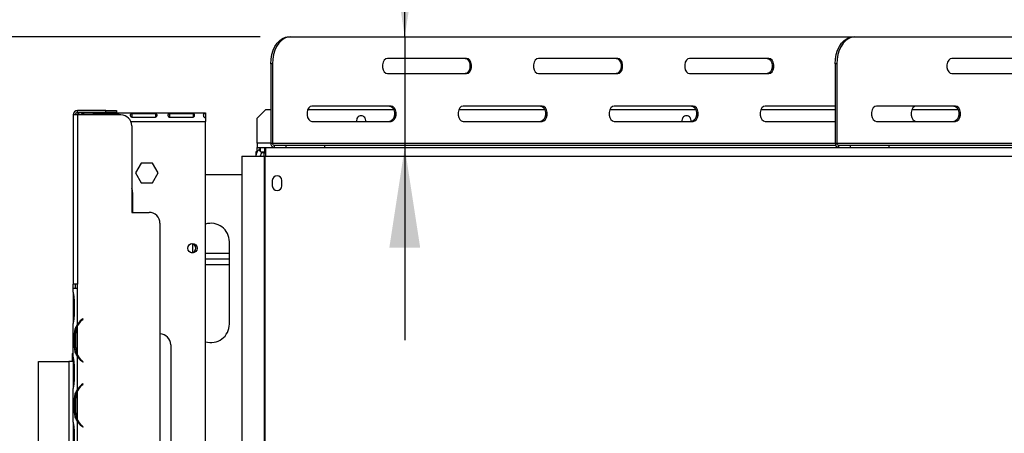
# Model space of a CAD drawing. Units: millimetres. Extents: x 42 to 3424, y 95 to 2850.
# Drawn here: x 453 to 907, y 811 to 1002 of the extents above; entities that cross this region are included whole.
import ezdxf

# ---------------------------------------------------------------- set-up
doc = ezdxf.new("R2010")
doc.units = ezdxf.units.MM
doc.header["$LTSCALE"] = 14
doc.layers.add('FORMAT', color=7, linetype='Continuous')
doc.styles.add('SLDTEXTSTYLE0', font='TXT', dxfattribs={"width": 0.75})
doc.dimstyles.new('SLDDIMSTYLE1', dxfattribs={"dimtxt": 49, "dimasz": 46.228, "dimexe": 0, "dimexo": 0.0625, "dimgap": 12.25, "dimtad": 1, "dimdec": 0, "dimrnd": 1e-09, "dimzin": 12, "dimdsep": 46, "dimtxsty": 'SLDTEXTSTYLE0', "dimsah": 1, "dimcen": 0.09, "dimadec": 0, "dimazin": 3, "dimtfac": 1, "dimtdec": 0, "dimtofl": 0, "dimtmove": 0, "dimatfit": 3, "dimfxl": 0, "dimfrac": 2, "dimtolj": 1, "dimtzin": 12, "dimarcsym": 0})
doc.dimstyles.new('SLDDIMSTYLE3', dxfattribs={"dimtxt": 49, "dimasz": 46.228, "dimexe": 0, "dimexo": 0.0625, "dimgap": 12.25, "dimtad": 1, "dimrnd": 1e-09, "dimzin": 12, "dimdsep": 46, "dimtxsty": 'SLDTEXTSTYLE0', "dimsah": 1, "dimcen": 0.09, "dimadec": 0, "dimazin": 3, "dimtfac": 1, "dimtmove": 0, "dimatfit": 0, "dimfxl": 0, "dimfrac": 2, "dimtolj": 1, "dimtzin": 12, "dimarcsym": 0})
doc.dimstyles.new('SLDDIMSTYLE4', dxfattribs={"dimtxt": 49, "dimasz": 46.228, "dimexe": 0, "dimexo": 0.0625, "dimgap": 12.25, "dimtad": 1, "dimrnd": 1e-09, "dimzin": 12, "dimdsep": 46, "dimtxsty": 'SLDTEXTSTYLE0', "dimblk1": 'NONE', "dimsah": 1, "dimcen": 0, "dimadec": 0, "dimazin": 3, "dimtfac": 1, "dimtmove": 0, "dimatfit": 3, "dimldrblk": 'NONE', "dimfxl": 0, "dimfrac": 2, "dimtolj": 1, "dimtzin": 12, "dimarcsym": 0})

# ---------------------------------------------------------------- blocks, each defined once
blk = doc.blocks.new('_D_9')
at = {"layer": 'FORMAT'}
for p, q in [((630.39, 994.16), (630.39, 1151.21)), ((479.29, 1103.25), (479.29, 1118.18)), ((479.29, 1118.18), (557.07, 1118.18)), ((557.07, 1118.18), (557.07, 1103.25)), ((479.29, 1046.83), (479.29, 1031.9)), ((557.07, 1031.9), (557.07, 1046.83)), ((479.29, 1031.9), (557.07, 1031.9)), ((630.39, 994.16), (630.39, 943.16)), ((630.39, 943.16), (630.39, 854.26))]:
    blk.add_line(p, q, dxfattribs=at)
for points in [[(630.39, 994.16), (637.5, 1040.39), (623.28, 1040.39)], [(630.39, 943.16), (623.28, 896.93), (637.5, 896.93)]]:
    blk.add_solid(points, dxfattribs=at)
at = {"layer": 'FORMAT', "char_height": 49, "attachment_point": 1, "rotation": 90, "style": 'SLDTEXTSTYLE0'}
for s, insert in [('2"', (493.91, 1046.83)), ('51', (567.22, 1038.83))]:
    blk.add_mtext(s, dxfattribs=dict(at, insert=insert))
blk = doc.blocks.new('_D_10')
at = {"layer": 'FORMAT'}
for p, q in [((563.67, 994.16), (202.75, 994.16)), ((216.75, 994.16), (216.75, 428.66)), ((42.07, 664.78), (42.07, 679.71)), ((42.07, 679.71), (143.44, 679.71)), ((143.44, 679.71), (143.44, 664.78)), ((53.55, 639.12), (131.95, 592.08)), ((42.07, 514.23), (42.07, 499.3)), ((143.44, 499.3), (143.44, 514.23)), ((42.07, 499.3), (143.44, 499.3)), ((447.63, 428.66), (202.75, 428.66))]:
    blk.add_line(p, q, dxfattribs=at)
for points in [[(216.75, 994.16), (209.64, 947.93), (223.87, 947.93)], [(216.75, 428.66), (223.87, 474.89), (209.64, 474.89)]]:
    blk.add_solid(points, dxfattribs=at)
at = {"layer": 'FORMAT', "attachment_point": 1, "rotation": 90, "style": 'SLDTEXTSTYLE0'}
for s, insert, char_height in [('"', (64.67, 644.57), 49), ('4', (92.91, 615.6), 39.2), ('566', (153.59, 535.2), 49), ('1', (42.22, 586.64), 39.2), ('22', (64.67, 514.23), 49)]:
    blk.add_mtext(s, dxfattribs=dict(at, insert=insert, char_height=char_height))
blk = doc.blocks.new('_D_12')
at = {"layer": 'FORMAT'}
for p, q in [((1000.5, 1276.98), (920.33, 1214.93)), ((1009.63, 1265.18), (1000.5, 1276.98)), ((920.33, 1214.93), (929.47, 1203.12)), ((1054.84, 1188.01), (964.05, 1177.22)), ((1143.63, 809.85), (854.74, 1183.03)), ((1097.36, 1151.85), (1106.5, 1140.05)), ((1106.5, 1140.05), (1026.34, 1077.99)), ((1026.34, 1077.99), (1017.2, 1089.8)), ((1143.63, 809.85), (1224.43, 705.47))]:
    blk.add_line(p, q, dxfattribs=at)
blk.add_solid([(1143.63, 809.85), (1120.96, 850.76), (1109.71, 842.05)], dxfattribs=at)
at = {"layer": 'FORMAT', "attachment_point": 1, "rotation": 307.7446, "style": 'SLDTEXTSTYLE0'}
for s, insert, char_height in [('5', (991.76, 1251.34), 49), ('3', (1031.67, 1236.45), 39.2), ('%%c', (909.45, 1212.41), 49), ('16', (1009.32, 1182.52), 39.2), ('"', (1067.11, 1154), 49), ('132', (954.68, 1153.97), 49)]:
    blk.add_mtext(s, dxfattribs=dict(at, insert=insert, char_height=char_height))
blk = doc.blocks.new('_None')

msp = doc.modelspace()

# ---------------------------------------------------------------- linework, layer by layer
at = {"color": 7, "linetype": 'Continuous', "lineweight": 25}
for p, q in [((576.92, 994.16), (577.669, 994.16)), ((577.669, 994.16), (837.131, 994.16)), ((837.131, 994.16), (837.879, 994.16)), ((837.879, 994.16), (1172.818, 994.16)), ((569.378, 981.66), (568.63, 981.66)), ((568.63, 981.66), (568.63, 945.16)), ((569.378, 981.66), (569.378, 945.16)), ((658.916, 984.16), (622.438, 984.16)), ((728.557, 984.16), (692.078, 984.16)), ((798.198, 984.16), (761.719, 984.16)), ((829.588, 981.66), (828.84, 981.66)), ((828.84, 981.66), (828.84, 945.16)), ((829.588, 981.66), (829.588, 945.16)), ((919.127, 984.16), (882.648, 984.16)), ((622.438, 977.16), (658.916, 977.16)), ((692.078, 977.16), (728.557, 977.16)), ((761.719, 977.16), (798.198, 977.16)), ((882.648, 977.16), (919.127, 977.16)), ((477.531, 958.171), (477.531, 880.171)), ((479.531, 958.171), (477.531, 958.171)), ((479.531, 959.171), (479.531, 960.171)), ((492.531, 960.171), (479.531, 960.171)), ((492.531, 959.171), (479.531, 959.171)), ((479.531, 958.171), (479.531, 880.171)), ((499.531, 958.171), (479.531, 958.171)), ((481.531, 958.79), (481.531, 959.16)), ((481.531, 959.16), (538.531, 959.16)), ((481.531, 958.79), (481.531, 958.171)), ((498.114, 958.629), (487.281, 958.629)), ((487.281, 958.629), (487.281, 958.171)), ((492.531, 959.171), (492.531, 960.171)), ((492.531, 960.171), (497.531, 960.171)), ((497.531, 959.171), (492.531, 959.171)), ((497.531, 960.171), (497.531, 959.171)), ((498.114, 958.629), (498.114, 958.171)), ((515.448, 958.629), (504.614, 958.629)), ((504.614, 958.629), (504.614, 957.153)), ((515.448, 958.629), (515.448, 957.153)), ((532.781, 958.629), (521.948, 958.629)), ((521.948, 958.629), (521.948, 957.153)), ((532.781, 958.629), (532.781, 957.153)), ((538.531, 959.16), (538.531, 958.79)), ((538.531, 958.79), (538.531, 956.975)), ((566.281, 960.66), (562.281, 956.66)), ((566.281, 960.66), (568.63, 960.66)), ((585.712, 960.66), (625.252, 960.66)), ((624.096, 962.16), (587.617, 962.16)), ((655.353, 960.66), (694.893, 960.66)), ((693.736, 962.16), (657.258, 962.16)), ((724.994, 960.66), (764.534, 960.66)), ((763.377, 962.16), (726.899, 962.16)), ((794.634, 960.66), (828.84, 960.66)), ((828.84, 962.16), (796.539, 962.16)), ((884.306, 962.16), (847.828, 962.16)), ((864.275, 960.66), (885.463, 960.66)), ((504.614, 957.153), (515.448, 957.153)), ((521.948, 957.153), (532.781, 957.153)), ((538.531, 956.841), (538.531, 955.16)), ((538.531, 550.66), (538.531, 955.16)), ((562.281, 945.16), (562.281, 956.66)), ((587.617, 955.16), (624.096, 955.16)), ((657.258, 955.16), (693.736, 955.16)), ((726.899, 955.16), (763.377, 955.16)), ((796.539, 955.16), (828.84, 955.16)), ((847.828, 955.16), (884.306, 955.16)), ((504.531, 953.171), (504.531, 913.171)), ((562.281, 945.16), (562.281, 943.16)), ((568.63, 945.16), (569.378, 945.16)), ((570.126, 944.16), (570.126, 943.16)), ((570.126, 944.16), (575.739, 944.16)), ((575.739, 943.16), (575.739, 944.16)), ((575.739, 944.16), (593.385, 944.16)), ((593.385, 944.16), (593.385, 943.16)), ((593.385, 944.16), (829.041, 944.16)), ((828.84, 945.16), (829.588, 945.16)), ((829.588, 945.16), (1181.108, 945.16)), ((830.337, 944.16), (830.337, 943.16)), ((830.337, 944.16), (835.95, 944.16)), ((835.95, 943.16), (835.95, 944.16)), ((835.95, 944.16), (853.595, 944.16)), ((853.595, 944.16), (853.595, 943.16)), ((853.595, 944.16), (1188.534, 944.16)), ((561.813, 941.093), (561.813, 939.16)), ((562.311, 941.093), (561.813, 941.093)), ((562.281, 941.16), (562.281, 943.16)), ((562.281, 943.16), (563.881, 943.16)), ((562.281, 941.16), (562.349, 941.16)), ((563.086, 942.087), (564.449, 940.623)), ((563.881, 941.16), (563.881, 943.16)), ((563.881, 943.16), (565.813, 943.16)), ((563.881, 941.16), (565.813, 941.16)), ((564.031, 941.073), (564.031, 941.16)), ((565.531, 940.66), (564.415, 940.66)), ((565.531, 940.66), (566.281, 940.66)), ((565.813, 943.16), (565.813, 941.16)), ((565.813, 943.16), (566.281, 943.16)), ((565.813, 941.16), (566.281, 941.16)), ((566.281, 943.16), (954.281, 943.16)), ((566.281, 939.16), (566.281, 943.16)), ((508.904, 935.91), (506.277, 931.36)), ((514.158, 935.91), (508.904, 935.91)), ((516.785, 931.36), (514.158, 935.91)), ((555.217, 939.16), (555.217, 556.16)), ((555.217, 939.16), (565.512, 939.16)), ((565.512, 939.16), (565.512, 552.16)), ((565.512, 939.16), (565.93, 939.16)), ((565.93, 939.16), (565.93, 552.16)), ((565.93, 939.16), (566.281, 939.16)), ((566.281, 939.16), (954.281, 939.16)), ((506.277, 931.36), (508.904, 926.81)), ((514.158, 926.81), (516.785, 931.36)), ((538.531, 930.66), (555.217, 930.66)), ((508.904, 926.81), (514.158, 926.81)), ((569.331, 927.91), (569.331, 925.41)), ((573.731, 925.41), (573.731, 927.91)), ((505.031, 913.171), (505.031, 921.66)), ((505.031, 913.66), (504.531, 913.66)), ((504.531, 913.171), (512.531, 913.171)), ((517.531, 908.171), (517.531, 498.171)), ((549.531, 861.66), (549.531, 899.66)), ((532.531, 898.7), (532.531, 894.621)), ((549.531, 894.16), (538.531, 894.16)), ((549.531, 891.66), (538.531, 891.66)), ((538.531, 889.16), (549.531, 889.16)), ((477.527, 876.405), (477.527, 878.171)), ((479.527, 878.171), (477.527, 878.171)), ((477.527, 876.405), (477.527, 875.977)), ((479.531, 880.171), (477.531, 880.171)), ((477.531, 878.171), (477.531, 880.171)), ((478.531, 880.171), (478.531, 878.171)), ((479.527, 861.405), (479.527, 878.171)), ((479.531, 878.171), (479.527, 878.171)), ((479.531, 878.171), (479.531, 880.171)), ((477.527, 875.977), (477.527, 872.503)), ((477.527, 872.503), (477.527, 865.838)), ((478.017, 872.503), (478.017, 865.838)), ((477.527, 865.838), (477.527, 862.365)), ((482.011, 864.171), (481.369, 863.632)), ((481.497, 863.479), (482.14, 864.017)), ((482.14, 864.017), (482.011, 864.171)), ((477.527, 862.365), (477.527, 861.936)), ((477.527, 846.405), (477.527, 861.936)), ((479.527, 847.365), (479.527, 860.977)), ((478.871, 857.503), (478.216, 857.503)), ((478.216, 850.838), (478.216, 857.503)), ((478.711, 850.838), (478.711, 857.503)), ((478.871, 850.838), (478.216, 850.838)), ((522.531, 852.171), (522.531, 554.171)), ((461.531, 844.49), (475.531, 844.49)), ((461.531, 428.696), (461.531, 844.49)), ((475.531, 844.49), (475.531, 448.66)), ((477.527, 844.49), (475.531, 844.49)), ((477.231, 848.16), (477.031, 847.96)), ((477.031, 847.96), (477.031, 844.49)), ((477.531, 847.96), (477.031, 847.96)), ((477.231, 848.16), (477.531, 848.16)), ((477.527, 846.451), (477.527, 845.977)), ((477.527, 845.977), (477.527, 842.503)), ((479.527, 831.405), (479.527, 846.936)), ((481.369, 844.71), (482.011, 844.171)), ((482.14, 844.324), (481.497, 844.863)), ((482.011, 844.171), (482.14, 844.324)), ((477.527, 842.503), (477.527, 835.838)), ((478.017, 842.503), (478.017, 835.838)), ((477.527, 835.838), (477.527, 832.365)), ((477.527, 832.365), (477.527, 831.936)), ((477.527, 816.405), (477.527, 831.936)), ((479.527, 817.365), (479.527, 830.977)), ((482.011, 834.171), (481.369, 833.632)), ((481.497, 833.479), (482.14, 834.017)), ((482.14, 834.017), (482.011, 834.171)), ((478.216, 820.838), (478.216, 827.503)), ((478.871, 827.503), (478.216, 827.503)), ((478.711, 820.838), (478.711, 827.503)), ((478.871, 820.838), (478.216, 820.838)), ((477.527, 816.405), (477.527, 815.977)), ((477.527, 815.977), (477.527, 812.503)), ((477.527, 812.503), (477.527, 805.838)), ((478.017, 812.503), (478.017, 805.838)), ((479.527, 802.171), (479.527, 816.936)), ((481.369, 814.71), (482.011, 814.171)), ((482.14, 814.324), (481.497, 814.863)), ((482.011, 814.171), (482.14, 814.324))]:
    msp.add_line(p, q, dxfattribs=at)
at = {"color": 8, "linetype": 'Continuous', "lineweight": 25}
for p, q in [((504.118, 955.16), (538.531, 955.16)), ((568.63, 945.16), (562.281, 945.16)), ((569.378, 945.16), (828.84, 945.16)), ((565.531, 939.16), (565.531, 940.66)), ((478.017, 872.503), (477.527, 872.503)), ((478.017, 865.838), (477.527, 865.838)), ((481.531, 863.768), (481.531, 863.507)), ((479.531, 847.357), (479.531, 846.929)), ((478.017, 842.503), (477.527, 842.503)), ((478.017, 835.838), (477.527, 835.838)), ((479.531, 831.412), (479.531, 830.985)), ((479.531, 817.357), (479.531, 816.929)), ((478.017, 812.503), (477.527, 812.503))]:
    msp.add_line(p, q, dxfattribs=at)
at = {"color": 7, "linetype": 'Continuous', "lineweight": 25, "flags": 128}
for points in [[(568.63, 981.66), (568.756, 983.831), (569.13, 985.936), (569.74, 987.91), (570.569, 989.695), (571.591, 991.236), (572.775, 992.486), (574.085, 993.407), (575.48, 993.97), (576.92, 994.16)], [(577.669, 994.16), (576.229, 993.97), (574.833, 993.407), (573.523, 992.486), (572.339, 991.236), (571.318, 989.695), (570.489, 987.91), (569.878, 985.936), (569.504, 983.831), (569.378, 981.66)], [(828.84, 981.66), (828.966, 983.831), (829.34, 985.936), (829.951, 987.91), (830.78, 989.695), (831.802, 991.236), (832.985, 992.486), (834.295, 993.407), (835.691, 993.97), (837.131, 994.16)], [(837.879, 994.16), (836.439, 993.97), (835.043, 993.407), (833.734, 992.486), (832.55, 991.236), (831.528, 989.695), (830.699, 987.91), (830.088, 985.936), (829.714, 983.831), (829.588, 981.66)], [(622.438, 984.16), (621.644, 983.949), (620.945, 983.342), (620.427, 982.41), (620.151, 981.268), (620.151, 980.053), (620.427, 978.91), (620.945, 977.979), (621.644, 977.371), (622.438, 977.16)], [(658.168, 984.16), (658.962, 983.949), (659.66, 983.342), (660.178, 982.41), (660.454, 981.268), (660.454, 980.053), (660.178, 978.91), (659.66, 977.979), (658.962, 977.371), (658.168, 977.16)], [(658.916, 977.16), (659.71, 977.371), (660.408, 977.979), (660.926, 978.91), (661.202, 980.053), (661.202, 981.268), (660.926, 982.41), (660.408, 983.342), (659.71, 983.949), (658.916, 984.16)], [(692.078, 984.16), (691.284, 983.949), (690.586, 983.342), (690.068, 982.41), (689.792, 981.268), (689.792, 980.053), (690.068, 978.91), (690.586, 977.979), (691.284, 977.371), (692.078, 977.16)], [(727.808, 984.16), (728.602, 983.949), (729.301, 983.342), (729.819, 982.41), (730.094, 981.268), (730.094, 980.053), (729.819, 978.91), (729.301, 977.979), (728.602, 977.371), (727.808, 977.16)], [(728.557, 977.16), (729.351, 977.371), (730.049, 977.979), (730.567, 978.91), (730.843, 980.053), (730.843, 981.268), (730.567, 982.41), (730.049, 983.342), (729.351, 983.949), (728.557, 984.16)], [(761.719, 984.16), (760.925, 983.949), (760.227, 983.342), (759.709, 982.41), (759.433, 981.268), (759.433, 980.053), (759.709, 978.91), (760.227, 977.979), (760.925, 977.371), (761.719, 977.16)], [(797.449, 984.16), (798.243, 983.949), (798.941, 983.342), (799.459, 982.41), (799.735, 981.268), (799.735, 980.053), (799.459, 978.91), (798.941, 977.979), (798.243, 977.371), (797.449, 977.16)], [(798.198, 977.16), (798.991, 977.371), (799.69, 977.979), (800.208, 978.91), (800.484, 980.053), (800.484, 981.268), (800.208, 982.41), (799.69, 983.342), (798.991, 983.949), (798.198, 984.16)], [(882.648, 984.16), (881.854, 983.949), (881.156, 983.342), (880.638, 982.41), (880.362, 981.268), (880.362, 980.053), (880.638, 978.91), (881.156, 977.979), (881.854, 977.371), (882.648, 977.16)], [(587.617, 962.16), (586.823, 961.949), (586.125, 961.342), (585.607, 960.41), (585.331, 959.268), (585.331, 958.053), (585.607, 956.91), (586.125, 955.979), (586.823, 955.371), (587.617, 955.16)], [(623.347, 962.16), (624.141, 961.949), (624.839, 961.342), (625.358, 960.41), (625.633, 959.268), (625.633, 958.053), (625.358, 956.91), (624.839, 955.979), (624.141, 955.371), (623.347, 955.16)], [(624.096, 955.16), (624.89, 955.371), (625.588, 955.979), (626.106, 956.91), (626.382, 958.053), (626.382, 959.268), (626.106, 960.41), (625.588, 961.342), (624.89, 961.949), (624.096, 962.16)], [(657.258, 962.16), (656.464, 961.949), (655.766, 961.342), (655.248, 960.41), (654.972, 959.268), (654.972, 958.053), (655.248, 956.91), (655.766, 955.979), (656.464, 955.371), (657.258, 955.16)], [(692.988, 962.16), (693.782, 961.949), (694.48, 961.342), (694.998, 960.41), (695.274, 959.268), (695.274, 958.053), (694.998, 956.91), (694.48, 955.979), (693.782, 955.371), (692.988, 955.16)], [(693.736, 955.16), (694.53, 955.371), (695.229, 955.979), (695.747, 956.91), (696.023, 958.053), (696.023, 959.268), (695.747, 960.41), (695.229, 961.342), (694.53, 961.949), (693.736, 962.16)], [(726.899, 962.16), (726.105, 961.949), (725.407, 961.342), (724.888, 960.41), (724.613, 959.268), (724.613, 958.053), (724.888, 956.91), (725.407, 955.979), (726.105, 955.371), (726.899, 955.16)], [(762.629, 962.16), (763.423, 961.949), (764.121, 961.342), (764.639, 960.41), (764.915, 959.268), (764.915, 958.053), (764.639, 956.91), (764.121, 955.979), (763.423, 955.371), (762.629, 955.16)], [(763.377, 955.16), (764.171, 955.371), (764.869, 955.979), (765.388, 956.91), (765.663, 958.053), (765.663, 959.268), (765.388, 960.41), (764.869, 961.342), (764.171, 961.949), (763.377, 962.16)], [(796.539, 962.16), (795.745, 961.949), (795.047, 961.342), (794.529, 960.41), (794.253, 959.268), (794.253, 958.053), (794.529, 956.91), (795.047, 955.979), (795.745, 955.371), (796.539, 955.16)], [(847.828, 962.16), (847.034, 961.949), (846.336, 961.342), (845.817, 960.41), (845.542, 959.268), (845.542, 958.053), (845.817, 956.91), (846.336, 955.979), (847.034, 955.371), (847.828, 955.16)], [(866.18, 962.16), (865.386, 961.949), (864.688, 961.342), (864.17, 960.41), (863.894, 959.268), (863.894, 958.053), (864.17, 956.91), (864.688, 955.979), (865.386, 955.371), (866.18, 955.16)], [(883.558, 962.16), (884.352, 961.949), (885.05, 961.342), (885.568, 960.41), (885.844, 959.268), (885.844, 958.053), (885.568, 956.91), (885.05, 955.979), (884.352, 955.371), (883.558, 955.16)], [(884.306, 955.16), (885.1, 955.371), (885.798, 955.979), (886.317, 956.91), (886.592, 958.053), (886.592, 959.268), (886.317, 960.41), (885.798, 961.342), (885.1, 961.949), (884.306, 962.16)], [(565.531, 940.66), (564.751, 940.584), (564.243, 940.448)], [(505.031, 921.66), (504.843, 923.329), (504.531, 924.353)]]:
    msp.add_lwpolyline(points, dxfattribs=at)
at = {"color": 7, "linetype": 'Continuous', "lineweight": 25}
msp.add_circle((532.531, 896.66), 2.15, dxfattribs=at)
for centre, radius, start, end in [((479.531, 958.171), 2, 90, 180), ((479.531, 958.171), 1, 90, 180), ((499.531, 953.171), 5, 0, 90), ((610.281, 955.66), 2.1, 90, 193.77415), ((610.281, 955.66), 2.1, 346.22585, 90), ((760.281, 955.66), 2.1, 90, 193.77415), ((760.281, 955.66), 2.1, 346.22585, 90), ((570.42, 944.94), 1.804, 172.99755, 260.62497), ((570.273, 945.05), 0.902, 172.99755, 260.62497), ((830.631, 944.94), 1.804, 172.99755, 260.62497), ((830.484, 945.05), 0.902, 172.99755, 260.62497), ((565.813, 939.16), 4, 132.98396, 180), ((565.813, 939.16), 2, 132.98396, 180), ((571.531, 927.91), 2.2, 0, 180), ((571.531, 925.41), 2.2, 180, 0), ((512.531, 908.171), 5, 0, 90), ((541.031, 899.66), 8.5, 0, 107.10464), ((532.031, 896.66), 2.1, 271.02255, 88.97745), ((486.511, 857.503), 8, 130, 150.80841), ((486.511, 857.503), 7.8, 130, 153.55704), ((486.511, 857.503), 7.8, 153.55704, 180), ((541.031, 861.66), 8.5, 252.89536, 0), ((517.531, 852.171), 5, 0, 90), ((486.511, 850.838), 7.8, 180, 206.44296), ((486.511, 850.838), 7.8, 206.44296, 230), ((486.511, 850.838), 8, 209.19159, 230), ((486.511, 827.503), 7.8, 153.55704, 180), ((486.511, 827.503), 8, 130, 150.80841), ((486.511, 827.503), 7.8, 130, 153.55704), ((486.511, 820.838), 7.8, 180, 206.44296), ((486.511, 820.838), 7.8, 206.44296, 230), ((486.511, 820.838), 8, 209.19159, 230)]:
    msp.add_arc(centre, radius, start, end, dxfattribs=at)
for points, knots in [([(481.531, 959.16), (480.999, 959.111), (480.047, 959.023), (479.303, 958.432), (478.975, 958.171)], [0, 0, 0, 0, 0.5585825, 1, 1, 1, 1]), ([(482.492, 958.171), (482.485, 958.229), (482.468, 958.389), (482.332, 958.545), (482.14, 958.658), (481.901, 958.744), (481.681, 958.771), (481.531, 958.79)], [0, 0, 0, 0, 0.16129812, 0.44340217, 0.57608663, 0.70984179, 1, 1, 1, 1]), ([(487.281, 958.629), (487.165, 958.611), (486.997, 958.586), (486.815, 958.512), (486.669, 958.419), (486.549, 958.257), (486.54, 958.094), (486.535, 958.008)], [0, 0, 0, 0, 0.2575136, 0.3748843, 0.4901899, 0.7322786, 1, 1, 1, 1]), ([(498.829, 958.171), (498.824, 958.207), (498.81, 958.323), (498.714, 958.445), (498.568, 958.537), (498.437, 958.585), (498.283, 958.617), (498.172, 958.625), (498.114, 958.629)], [0, 0, 0, 0, 0.1391379, 0.4421977, 0.5778686, 0.7113543, 0.8498945, 1, 1, 1, 1]), ([(504.614, 958.629), (504.499, 958.611), (504.331, 958.586), (504.148, 958.511), (504.002, 958.419), (503.882, 958.251), (503.854, 957.986), (503.893, 957.69), (504.014, 957.446), (504.161, 957.305), (504.292, 957.227), (504.445, 957.174), (504.556, 957.16), (504.614, 957.153)], [0, 0, 0, 0, 0.1252793, 0.1823796, 0.2384753, 0.3562504, 0.495029, 0.6493643, 0.7728029, 0.8280626, 0.8824324, 0.9388609, 1, 1, 1, 1]), ([(515.448, 957.153), (515.563, 957.183), (515.731, 957.228), (515.914, 957.345), (516.06, 957.483), (516.18, 957.709), (516.207, 958.002), (516.169, 958.267), (516.048, 958.445), (515.901, 958.537), (515.77, 958.585), (515.617, 958.617), (515.505, 958.625), (515.448, 958.629)], [0, 0, 0, 0, 0.1252793, 0.1823796, 0.2384753, 0.3562504, 0.495029, 0.6493643, 0.7728029, 0.8280626, 0.8824324, 0.9388609, 1, 1, 1, 1]), ([(521.948, 958.629), (521.832, 958.611), (521.664, 958.586), (521.482, 958.511), (521.335, 958.419), (521.215, 958.251), (521.188, 957.986), (521.226, 957.69), (521.347, 957.446), (521.495, 957.305), (521.625, 957.227), (521.779, 957.174), (521.89, 957.16), (521.948, 957.153)], [0, 0, 0, 0, 0.1252793, 0.1823796, 0.2384753, 0.3562504, 0.495029, 0.6493643, 0.7728029, 0.8280626, 0.8824324, 0.9388609, 1, 1, 1, 1]), ([(532.781, 957.153), (532.896, 957.183), (533.065, 957.228), (533.247, 957.345), (533.393, 957.483), (533.513, 957.709), (533.541, 958.002), (533.502, 958.267), (533.382, 958.445), (533.234, 958.537), (533.103, 958.585), (532.95, 958.617), (532.839, 958.625), (532.781, 958.629)], [0, 0, 0, 0, 0.12527926, 0.18237961, 0.23847527, 0.35625037, 0.49502904, 0.64936429, 0.77280288, 0.82806265, 0.88243239, 0.93886089, 1, 1, 1, 1]), ([(538.531, 958.79), (538.38, 958.771), (538.159, 958.743), (537.92, 958.656), (537.726, 958.544), (537.566, 958.333), (537.522, 957.997), (537.568, 957.611), (537.729, 957.297), (537.922, 957.104), (538.16, 956.941), (538.38, 956.881), (538.531, 956.841)], [0, 0, 0, 0, 0.1244241, 0.1816418, 0.2382495, 0.3580938, 0.4998479, 0.6425691, 0.7627938, 0.8193402, 0.8763428, 1, 1, 1, 1]), ([(563.881, 942.638), (563.802, 942.601), (563.485, 942.453), (563.235, 942.209), (563.139, 942.13), (563.086, 942.087)], [0, 0, 0, 0, 0.1301728, 0.518936, 1, 1, 1, 1]), ([(565.813, 941.16), (565.387, 941.047), (564.534, 940.82), (564.478, 940.689), (564.449, 940.623)], [0, 0, 0, 0, 0.4994691, 1, 1, 1, 1]), ([(477.527, 876.405), (477.621, 875.815), (477.809, 874.634), (477.948, 873.214), (478.017, 872.503)], [0, 0, 0, 0, 0.4997756, 1, 1, 1, 1]), ([(478.017, 865.838), (477.947, 865.128), (477.807, 863.709), (477.62, 862.527), (477.527, 861.936)], [0, 0, 0, 0, 0.4999557, 1, 1, 1, 1]), ([(478.216, 857.503), (478.262, 858.213), (478.353, 859.633), (479.136, 860.814), (479.527, 861.405)], [0, 0, 0, 0, 0.4999557, 1, 1, 1, 1]), ([(479.527, 846.936), (479.135, 847.526), (478.35, 848.707), (478.261, 850.127), (478.216, 850.838)], [0, 0, 0, 0, 0.4997756, 1, 1, 1, 1]), ([(477.527, 846.405), (477.621, 845.815), (477.809, 844.634), (477.948, 843.214), (478.017, 842.503)], [0, 0, 0, 0, 0.4997756, 1, 1, 1, 1]), ([(478.017, 835.838), (477.947, 835.128), (477.807, 833.709), (477.62, 832.527), (477.527, 831.936)], [0, 0, 0, 0, 0.4999557, 1, 1, 1, 1]), ([(478.216, 827.503), (478.262, 828.213), (478.353, 829.633), (479.136, 830.814), (479.527, 831.405)], [0, 0, 0, 0, 0.49995573, 1, 1, 1, 1]), ([(479.527, 816.936), (479.135, 817.526), (478.35, 818.707), (478.261, 820.127), (478.216, 820.838)], [0, 0, 0, 0, 0.4997756, 1, 1, 1, 1]), ([(477.527, 816.405), (477.621, 815.815), (477.809, 814.634), (477.948, 813.214), (478.017, 812.503)], [0, 0, 0, 0, 0.4997756, 1, 1, 1, 1])]:
    msp.add_open_spline(points, degree=3, knots=knots, dxfattribs=at)

# ---------------------------------------------------------------- dimensions: what is measured, and where the dimension line sits
at = {"layer": 'FORMAT'}
dim = msp.add_diameter_dim_2p(p1=(1224.432, 705.471), p2=(1143.63, 809.85), dimstyle='SLDDIMSTYLE4', dxfattribs=at)
dim.commit()
dim.dimension.update_dxf_attribs({"geometry": '_D_12', "text_midpoint": (911.21, 1110.082), "dimtype": 163})
for base, p1, p2, dimstyle, picture, middle in [((630.387, 943.16), (577.669, 994.16), (563.881, 943.16), 'SLDDIMSTYLE3', '_D_9', (630.387, 1075.04)), ((216.75478451, 428.660399906), (577.668517689, 994.160399906), (461.630963699, 428.660399906), 'SLDDIMSTYLE1', '_D_10', (216.75478451, 589.505556824))]:
    dim = msp.add_linear_dim(base=base, p1=p1, p2=p2, angle=90, dimstyle=dimstyle, dxfattribs=at)
    dim.commit()
    dim.dimension.update_dxf_attribs({"geometry": picture, "text_midpoint": middle, "dimtype": 160})

doc.saveas('drawing.dxf')
